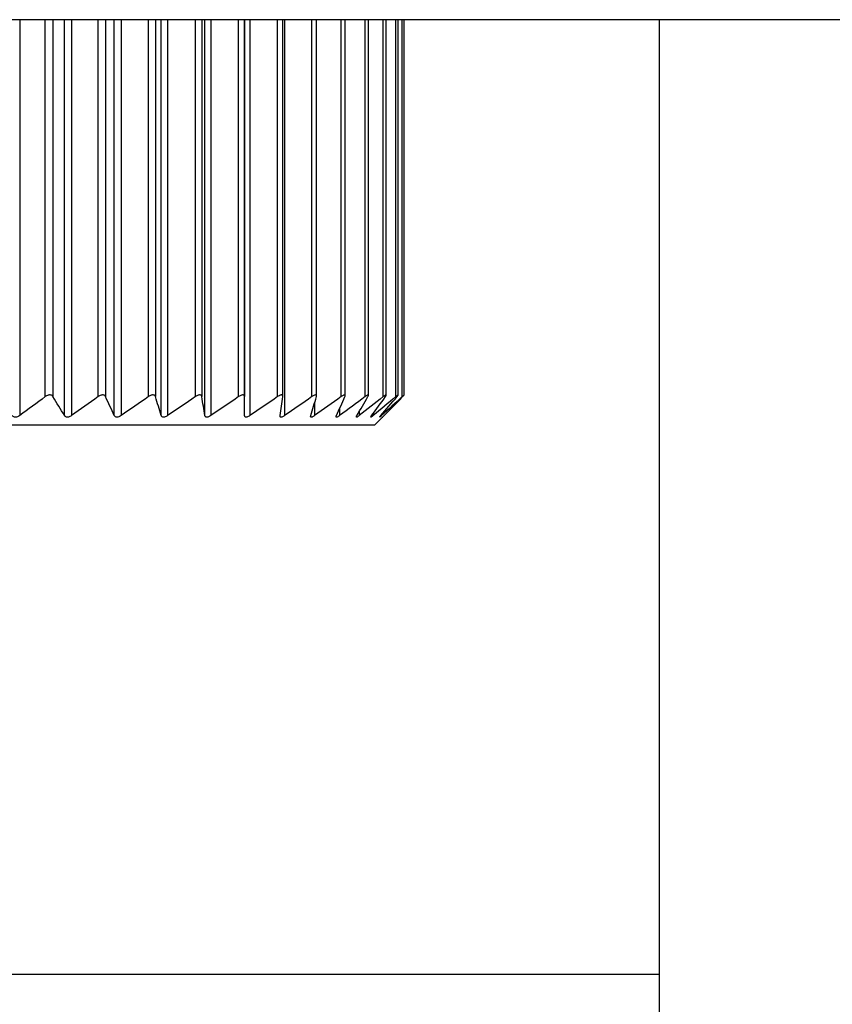
# Model space of a CAD drawing. Units: millimetres. Extents: x 1527 to 7708, y -70 to 3697.
# Drawn here: x 3577 to 3590, y 1545 to 1560 of the extents above; entities that cross this region are included whole.
import ezdxf

# ---------------------------------------------------------------- set-up
doc = ezdxf.new("R2010")
doc.units = ezdxf.units.MM

msp = doc.modelspace()

# ---------------------------------------------------------------- linework, layer by layer
at = {"color": 7, "linetype": 'Continuous', "lineweight": 25}
for p, q in [((3646.576, 1559.612), (3564.894, 1559.612)), ((3580.655, 1559.612), (3580.655, 1553.852)), ((3580.658, 1553.561), (3580.658, 1559.612)), ((3581.242, 1553.857), (3581.242, 1559.612)), ((3581.757, 1553.863), (3581.757, 1559.612)), ((3582.195, 1553.868), (3582.195, 1559.612)), ((3582.551, 1553.871), (3582.551, 1559.612)), ((3582.822, 1553.875), (3582.822, 1559.612)), ((3583.004, 1553.876), (3583.004, 1559.612)), ((3583.096, 1553.877), (3583.096, 1559.612)), ((3586.992, 1559.612), (3586.992, 1538.965)), ((3582.644, 1553.415), (3582.767, 1553.538)), ((3582.644, 1553.415), (3566.65, 1553.415)), ((3586.992, 1545.018), (3524.266, 1545.018))]:
    msp.add_line(p, q, dxfattribs=at)
at = {"color": 8, "linetype": 'Continuous', "lineweight": 25}
for p, q in [((3577.22, 1559.612), (3577.22, 1553.561)), ((3577.61, 1553.852), (3577.61, 1559.612)), ((3577.728, 1559.612), (3577.728, 1553.852)), ((3577.904, 1553.561), (3577.904, 1559.612)), ((3578.013, 1559.612), (3578.013, 1553.561)), ((3578.419, 1553.852), (3578.419, 1559.612)), ((3578.532, 1559.612), (3578.532, 1553.852)), ((3578.666, 1553.561), (3578.666, 1559.612)), ((3578.77, 1559.612), (3578.77, 1553.561)), ((3579.187, 1553.852), (3579.187, 1559.612)), ((3579.293, 1559.612), (3579.293, 1553.852)), ((3579.384, 1553.561), (3579.384, 1559.612)), ((3579.481, 1559.612), (3579.481, 1553.561)), ((3579.905, 1553.852), (3579.905, 1559.612)), ((3580.004, 1559.612), (3580.004, 1553.852)), ((3580.051, 1553.561), (3580.051, 1559.612)), ((3580.14, 1559.612), (3580.14, 1553.561)), ((3580.566, 1553.852), (3580.566, 1559.612)), ((3580.738, 1559.612), (3580.738, 1553.561)), ((3581.162, 1553.852), (3581.162, 1559.612)), ((3581.269, 1559.612), (3581.269, 1553.561)), ((3581.686, 1553.852), (3581.686, 1559.612)), ((3582.133, 1553.852), (3582.133, 1559.612)), ((3582.498, 1553.852), (3582.498, 1559.612)), ((3582.777, 1553.852), (3582.777, 1559.612)), ((3582.967, 1553.852), (3582.967, 1559.612)), ((3583.066, 1553.852), (3583.066, 1559.612)), ((3581.728, 1553.763), (3581.728, 1553.561)), ((3582.11, 1553.67), (3582.11, 1553.561)), ((3582.409, 1553.624), (3582.409, 1553.561)), ((3582.624, 1553.595), (3582.624, 1553.561)), ((3582.751, 1553.575), (3582.751, 1553.561))]:
    msp.add_line(p, q, dxfattribs=at)
at = {"color": 7, "linetype": 'Continuous', "lineweight": 25}
for points in [[(3577.61, 1553.852), (3577.481, 1553.754), (3577.351, 1553.656), (3577.22, 1553.561)], [(3577.904, 1553.561), (3577.845, 1553.656), (3577.787, 1553.754), (3577.728, 1553.852)], [(3578.419, 1553.852), (3578.285, 1553.754), (3578.15, 1553.656), (3578.013, 1553.561)], [(3578.666, 1553.561), (3578.621, 1553.656), (3578.577, 1553.754), (3578.532, 1553.852)], [(3579.187, 1553.852), (3579.049, 1553.754), (3578.91, 1553.656), (3578.77, 1553.561)], [(3579.384, 1553.561), (3579.354, 1553.656), (3579.324, 1553.754), (3579.293, 1553.852)], [(3579.905, 1553.852), (3579.765, 1553.754), (3579.624, 1553.656), (3579.481, 1553.561)], [(3580.051, 1553.561), (3580.035, 1553.656), (3580.019, 1553.754), (3580.004, 1553.852)], [(3580.566, 1553.852), (3580.425, 1553.754), (3580.283, 1553.656), (3580.14, 1553.561)], [(3580.658, 1553.561), (3580.657, 1553.656), (3580.656, 1553.754), (3580.655, 1553.852)], [(3581.162, 1553.852), (3581.021, 1553.754), (3580.88, 1553.656), (3580.738, 1553.561)], [(3581.199, 1553.561), (3581.213, 1553.656), (3581.227, 1553.754), (3581.241, 1553.852)], [(3581.686, 1553.852), (3581.548, 1553.754), (3581.409, 1553.656), (3581.269, 1553.561)], [(3581.668, 1553.561), (3581.697, 1553.656), (3581.726, 1553.754), (3581.755, 1553.852)], [(3582.133, 1553.852), (3581.999, 1553.754), (3581.864, 1553.656), (3581.728, 1553.561)], [(3582.061, 1553.561), (3582.104, 1553.656), (3582.148, 1553.754), (3582.19, 1553.852)], [(3582.498, 1553.852), (3582.369, 1553.754), (3582.24, 1553.656), (3582.11, 1553.561)], [(3582.372, 1553.561), (3582.43, 1553.656), (3582.487, 1553.754), (3582.543, 1553.852)], [(3582.777, 1553.852), (3582.655, 1553.754), (3582.533, 1553.656), (3582.409, 1553.561)], [(3582.599, 1553.561), (3582.67, 1553.656), (3582.74, 1553.754), (3582.81, 1553.852)], [(3582.967, 1553.852), (3582.853, 1553.754), (3582.739, 1553.656), (3582.624, 1553.561)], [(3582.738, 1553.561), (3582.822, 1553.656), (3582.905, 1553.754), (3582.987, 1553.852)], [(3583.066, 1553.852), (3582.962, 1553.754), (3582.857, 1553.656), (3582.751, 1553.561)], [(3582.789, 1553.561), (3582.884, 1553.656), (3582.979, 1553.754), (3583.073, 1553.852)]]:
    msp.add_open_spline(points, degree=3, dxfattribs=at)
for points, knots in [([(3577.728, 1553.852), (3577.725, 1553.858), (3577.72, 1553.863), (3577.714, 1553.868), (3577.709, 1553.871), (3577.703, 1553.874), (3577.696, 1553.876), (3577.69, 1553.878), (3577.682, 1553.878), (3577.674, 1553.878), (3577.667, 1553.877), (3577.66, 1553.876), (3577.653, 1553.874), (3577.646, 1553.872), (3577.639, 1553.869), (3577.632, 1553.866), (3577.624, 1553.862), (3577.617, 1553.857), (3577.61, 1553.852)], [0, 0, 0, 0, 0.0000306631, 0.0000306631, 0.0000306631, 0.0000554766, 0.0000554766, 0.0000554766, 0.0000805217, 0.0000805217, 0.0000805217, 0.0001023732, 0.0001023732, 0.0001023732, 0.0001247519, 0.0001247519, 0.0001247519, 0.000151066, 0.000151066, 0.000151066, 0.000151066]), ([(3578.532, 1553.852), (3578.53, 1553.858), (3578.526, 1553.863), (3578.52, 1553.868), (3578.516, 1553.871), (3578.511, 1553.874), (3578.504, 1553.876), (3578.498, 1553.878), (3578.491, 1553.878), (3578.483, 1553.878), (3578.477, 1553.877), (3578.469, 1553.876), (3578.463, 1553.874), (3578.456, 1553.872), (3578.448, 1553.869), (3578.442, 1553.866), (3578.434, 1553.862), (3578.426, 1553.857), (3578.419, 1553.852)], [0, 0, 0, 0, 0.0000306631, 0.0000306631, 0.0000306631, 0.0000554766, 0.0000554766, 0.0000554766, 0.0000805217, 0.0000805217, 0.0000805217, 0.0001023732, 0.0001023732, 0.0001023732, 0.0001247519, 0.0001247519, 0.0001247519, 0.000151066, 0.000151066, 0.000151066, 0.000151066]), ([(3579.293, 1553.852), (3579.292, 1553.858), (3579.289, 1553.863), (3579.284, 1553.868), (3579.28, 1553.871), (3579.276, 1553.874), (3579.27, 1553.876), (3579.264, 1553.878), (3579.258, 1553.878), (3579.25, 1553.878), (3579.244, 1553.877), (3579.237, 1553.876), (3579.231, 1553.874), (3579.224, 1553.872), (3579.217, 1553.869), (3579.21, 1553.866), (3579.202, 1553.862), (3579.194, 1553.857), (3579.187, 1553.852)], [0, 0, 0, 0, 0.0000306631, 0.0000306631, 0.0000306631, 0.0000554766, 0.0000554766, 0.0000554766, 0.0000805217, 0.0000805217, 0.0000805217, 0.0001023732, 0.0001023732, 0.0001023732, 0.0001247519, 0.0001247519, 0.0001247519, 0.000151066, 0.000151066, 0.000151066, 0.000151066]), ([(3580.004, 1553.852), (3580.003, 1553.858), (3580.001, 1553.863), (3579.997, 1553.868), (3579.994, 1553.871), (3579.99, 1553.874), (3579.985, 1553.876), (3579.98, 1553.878), (3579.974, 1553.878), (3579.967, 1553.878), (3579.961, 1553.877), (3579.955, 1553.876), (3579.948, 1553.874), (3579.942, 1553.872), (3579.935, 1553.869), (3579.928, 1553.866), (3579.92, 1553.862), (3579.913, 1553.857), (3579.905, 1553.852)], [0, 0, 0, 0, 0.0000306631, 0.0000306631, 0.0000306631, 0.0000554766, 0.0000554766, 0.0000554766, 0.0000805217, 0.0000805217, 0.0000805217, 0.0001023732, 0.0001023732, 0.0001023732, 0.0001247519, 0.0001247519, 0.0001247519, 0.000151066, 0.000151066, 0.000151066, 0.000151066]), ([(3580.655, 1553.852), (3580.655, 1553.858), (3580.654, 1553.863), (3580.651, 1553.868), (3580.649, 1553.871), (3580.646, 1553.874), (3580.642, 1553.876), (3580.637, 1553.878), (3580.632, 1553.878), (3580.626, 1553.878), (3580.62, 1553.877), (3580.614, 1553.876), (3580.608, 1553.874), (3580.601, 1553.872), (3580.595, 1553.869), (3580.588, 1553.866), (3580.581, 1553.862), (3580.573, 1553.857), (3580.566, 1553.852)], [0, 0, 0, 0, 0.0000306631, 0.0000306631, 0.0000306631, 0.0000554766, 0.0000554766, 0.0000554766, 0.0000805217, 0.0000805217, 0.0000805217, 0.0001023732, 0.0001023732, 0.0001023732, 0.0001247519, 0.0001247519, 0.0001247519, 0.000151066, 0.000151066, 0.000151066, 0.000151066]), ([(3581.241, 1553.852), (3581.242, 1553.858), (3581.242, 1553.863), (3581.24, 1553.868), (3581.238, 1553.871), (3581.236, 1553.874), (3581.232, 1553.876), (3581.229, 1553.878), (3581.224, 1553.878), (3581.218, 1553.878), (3581.214, 1553.877), (3581.208, 1553.876), (3581.202, 1553.874), (3581.196, 1553.872), (3581.19, 1553.869), (3581.184, 1553.866), (3581.176, 1553.862), (3581.169, 1553.857), (3581.162, 1553.852)], [0, 0, 0, 0, 0.0000306631, 0.0000306631, 0.0000306631, 0.0000554766, 0.0000554766, 0.0000554766, 0.0000805217, 0.0000805217, 0.0000805217, 0.0001023732, 0.0001023732, 0.0001023732, 0.0001247519, 0.0001247519, 0.0001247519, 0.000151066, 0.000151066, 0.000151066, 0.000151066]), ([(3581.755, 1553.852), (3581.756, 1553.858), (3581.757, 1553.863), (3581.756, 1553.868), (3581.756, 1553.871), (3581.754, 1553.874), (3581.751, 1553.876), (3581.748, 1553.878), (3581.744, 1553.878), (3581.739, 1553.878), (3581.735, 1553.877), (3581.73, 1553.876), (3581.725, 1553.874), (3581.719, 1553.872), (3581.713, 1553.869), (3581.707, 1553.866), (3581.7, 1553.862), (3581.693, 1553.857), (3581.686, 1553.852)], [0, 0, 0, 0, 0.0000306631, 0.0000306631, 0.0000306631, 0.0000554766, 0.0000554766, 0.0000554766, 0.0000805217, 0.0000805217, 0.0000805217, 0.0001023732, 0.0001023732, 0.0001023732, 0.0001247519, 0.0001247519, 0.0001247519, 0.000151066, 0.000151066, 0.000151066, 0.000151066]), ([(3582.19, 1553.852), (3582.193, 1553.858), (3582.195, 1553.863), (3582.195, 1553.868), (3582.195, 1553.871), (3582.194, 1553.874), (3582.192, 1553.876), (3582.19, 1553.878), (3582.187, 1553.878), (3582.183, 1553.878), (3582.179, 1553.877), (3582.174, 1553.876), (3582.17, 1553.874), (3582.165, 1553.872), (3582.159, 1553.869), (3582.153, 1553.866), (3582.147, 1553.862), (3582.14, 1553.857), (3582.133, 1553.852)], [0, 0, 0, 0, 0.0000306631, 0.0000306631, 0.0000306631, 0.0000554766, 0.0000554766, 0.0000554766, 0.0000805217, 0.0000805217, 0.0000805217, 0.0001023732, 0.0001023732, 0.0001023732, 0.0001247519, 0.0001247519, 0.0001247519, 0.000151066, 0.000151066, 0.000151066, 0.000151066]), ([(3582.543, 1553.852), (3582.547, 1553.858), (3582.549, 1553.863), (3582.55, 1553.868), (3582.551, 1553.871), (3582.551, 1553.874), (3582.55, 1553.876), (3582.549, 1553.878), (3582.547, 1553.878), (3582.543, 1553.878), (3582.54, 1553.877), (3582.536, 1553.876), (3582.532, 1553.874), (3582.528, 1553.872), (3582.523, 1553.869), (3582.517, 1553.866), (3582.511, 1553.862), (3582.505, 1553.857), (3582.498, 1553.852)], [0, 0, 0, 0, 0.0000306631, 0.0000306631, 0.0000306631, 0.0000554766, 0.0000554766, 0.0000554766, 0.0000805217, 0.0000805217, 0.0000805217, 0.0001023732, 0.0001023732, 0.0001023732, 0.0001247519, 0.0001247519, 0.0001247519, 0.000151066, 0.000151066, 0.000151066, 0.000151066]), ([(3582.81, 1553.852), (3582.814, 1553.858), (3582.818, 1553.863), (3582.82, 1553.868), (3582.821, 1553.871), (3582.822, 1553.874), (3582.822, 1553.876), (3582.821, 1553.878), (3582.82, 1553.878), (3582.817, 1553.878), (3582.815, 1553.877), (3582.812, 1553.876), (3582.808, 1553.874), (3582.804, 1553.872), (3582.8, 1553.869), (3582.795, 1553.866), (3582.79, 1553.862), (3582.783, 1553.857), (3582.777, 1553.852)], [0, 0, 0, 0, 0.0000306631, 0.0000306631, 0.0000306631, 0.0000554766, 0.0000554766, 0.0000554766, 0.0000805217, 0.0000805217, 0.0000805217, 0.0001023732, 0.0001023732, 0.0001023732, 0.0001247519, 0.0001247519, 0.0001247519, 0.000151066, 0.000151066, 0.000151066, 0.000151066]), ([(3582.987, 1553.852), (3582.992, 1553.858), (3582.996, 1553.863), (3582.999, 1553.868), (3583.002, 1553.871), (3583.003, 1553.874), (3583.004, 1553.876), (3583.004, 1553.878), (3583.004, 1553.878), (3583.002, 1553.878), (3583, 1553.877), (3582.998, 1553.876), (3582.995, 1553.874), (3582.992, 1553.872), (3582.988, 1553.869), (3582.984, 1553.866), (3582.979, 1553.862), (3582.973, 1553.857), (3582.967, 1553.852)], [0, 0, 0, 0, 0.0000306631, 0.0000306631, 0.0000306631, 0.0000554766, 0.0000554766, 0.0000554766, 0.0000805217, 0.0000805217, 0.0000805217, 0.0001023732, 0.0001023732, 0.0001023732, 0.0001247519, 0.0001247519, 0.0001247519, 0.000151066, 0.000151066, 0.000151066, 0.000151066]), ([(3583.073, 1553.852), (3583.078, 1553.858), (3583.083, 1553.863), (3583.087, 1553.868), (3583.09, 1553.871), (3583.093, 1553.874), (3583.094, 1553.876), (3583.096, 1553.878), (3583.096, 1553.878), (3583.095, 1553.878), (3583.094, 1553.877), (3583.093, 1553.876), (3583.09, 1553.874), (3583.088, 1553.872), (3583.084, 1553.869), (3583.081, 1553.866), (3583.076, 1553.862), (3583.071, 1553.857), (3583.066, 1553.852)], [0, 0, 0, 0, 0.0000306631, 0.0000306631, 0.0000306631, 0.0000554766, 0.0000554766, 0.0000554766, 0.0000805217, 0.0000805217, 0.0000805217, 0.0001023732, 0.0001023732, 0.0001023732, 0.0001247519, 0.0001247519, 0.0001247519, 0.000151066, 0.000151066, 0.000151066, 0.000151066]), ([(3577.22, 1553.561), (3577.212, 1553.555), (3577.204, 1553.55), (3577.195, 1553.546), (3577.188, 1553.543), (3577.18, 1553.541), (3577.172, 1553.539), (3577.165, 1553.538), (3577.156, 1553.537), (3577.149, 1553.538), (3577.142, 1553.538), (3577.136, 1553.54), (3577.131, 1553.542), (3577.125, 1553.544), (3577.12, 1553.547), (3577.115, 1553.551), (3577.112, 1553.554), (3577.109, 1553.557), (3577.106, 1553.561)], [0, 0, 0, 0, 0.0000291096, 0.0000291096, 0.0000291096, 0.0000531989, 0.0000531989, 0.0000531989, 0.0000774892, 0.0000774892, 0.0000774892, 0.0000989685, 0.0000989685, 0.0000989685, 0.0001214524, 0.0001214524, 0.0001214524, 0.0001400779, 0.0001400779, 0.0001400779, 0.0001400779]), ([(3578.013, 1553.561), (3578.006, 1553.555), (3577.997, 1553.55), (3577.988, 1553.546), (3577.981, 1553.543), (3577.973, 1553.541), (3577.965, 1553.539), (3577.958, 1553.538), (3577.95, 1553.537), (3577.943, 1553.538), (3577.937, 1553.538), (3577.931, 1553.54), (3577.926, 1553.542), (3577.92, 1553.544), (3577.916, 1553.547), (3577.912, 1553.551), (3577.909, 1553.554), (3577.906, 1553.557), (3577.904, 1553.561)], [0, 0, 0, 0, 0.0000291096, 0.0000291096, 0.0000291096, 0.0000531989, 0.0000531989, 0.0000531989, 0.0000774892, 0.0000774892, 0.0000774892, 0.0000989685, 0.0000989685, 0.0000989685, 0.0001214524, 0.0001214524, 0.0001214524, 0.0001400779, 0.0001400779, 0.0001400779, 0.0001400779]), ([(3578.77, 1553.561), (3578.762, 1553.555), (3578.753, 1553.55), (3578.744, 1553.546), (3578.737, 1553.543), (3578.729, 1553.541), (3578.722, 1553.539), (3578.715, 1553.538), (3578.707, 1553.537), (3578.7, 1553.538), (3578.695, 1553.538), (3578.689, 1553.54), (3578.685, 1553.542), (3578.68, 1553.544), (3578.676, 1553.547), (3578.673, 1553.551), (3578.67, 1553.554), (3578.668, 1553.557), (3578.666, 1553.561)], [0, 0, 0, 0, 0.0000291096, 0.0000291096, 0.0000291096, 0.0000531989, 0.0000531989, 0.0000531989, 0.0000774892, 0.0000774892, 0.0000774892, 0.0000989685, 0.0000989685, 0.0000989685, 0.0001214524, 0.0001214524, 0.0001214524, 0.0001400779, 0.0001400779, 0.0001400779, 0.0001400779]), ([(3579.481, 1553.561), (3579.473, 1553.555), (3579.465, 1553.55), (3579.456, 1553.546), (3579.449, 1553.543), (3579.441, 1553.541), (3579.434, 1553.539), (3579.427, 1553.538), (3579.42, 1553.537), (3579.414, 1553.538), (3579.408, 1553.538), (3579.403, 1553.54), (3579.399, 1553.542), (3579.395, 1553.544), (3579.392, 1553.547), (3579.389, 1553.551), (3579.387, 1553.554), (3579.386, 1553.557), (3579.384, 1553.561)], [0, 0, 0, 0, 0.0000291096, 0.0000291096, 0.0000291096, 0.0000531989, 0.0000531989, 0.0000531989, 0.0000774892, 0.0000774892, 0.0000774892, 0.0000989685, 0.0000989685, 0.0000989685, 0.0001214524, 0.0001214524, 0.0001214524, 0.0001400779, 0.0001400779, 0.0001400779, 0.0001400779]), ([(3580.14, 1553.561), (3580.132, 1553.555), (3580.123, 1553.55), (3580.115, 1553.546), (3580.107, 1553.543), (3580.1, 1553.541), (3580.093, 1553.539), (3580.087, 1553.538), (3580.08, 1553.537), (3580.075, 1553.538), (3580.07, 1553.538), (3580.066, 1553.54), (3580.062, 1553.542), (3580.059, 1553.544), (3580.056, 1553.547), (3580.054, 1553.551), (3580.052, 1553.554), (3580.051, 1553.557), (3580.051, 1553.561)], [0, 0, 0, 0, 0.0000291096, 0.0000291096, 0.0000291096, 0.0000531989, 0.0000531989, 0.0000531989, 0.0000774892, 0.0000774892, 0.0000774892, 0.0000989685, 0.0000989685, 0.0000989685, 0.0001214524, 0.0001214524, 0.0001214524, 0.0001400779, 0.0001400779, 0.0001400779, 0.0001400779]), ([(3580.738, 1553.561), (3580.73, 1553.555), (3580.721, 1553.55), (3580.713, 1553.546), (3580.706, 1553.543), (3580.7, 1553.541), (3580.693, 1553.539), (3580.687, 1553.538), (3580.681, 1553.537), (3580.676, 1553.538), (3580.672, 1553.538), (3580.668, 1553.54), (3580.666, 1553.542), (3580.663, 1553.544), (3580.661, 1553.547), (3580.659, 1553.551), (3580.658, 1553.554), (3580.658, 1553.557), (3580.658, 1553.561)], [0, 0, 0, 0, 0.0000291096, 0.0000291096, 0.0000291096, 0.0000531989, 0.0000531989, 0.0000531989, 0.0000774892, 0.0000774892, 0.0000774892, 0.0000989685, 0.0000989685, 0.0000989685, 0.0001214524, 0.0001214524, 0.0001214524, 0.0001400779, 0.0001400779, 0.0001400779, 0.0001400779]), ([(3581.269, 1553.561), (3581.262, 1553.555), (3581.253, 1553.55), (3581.246, 1553.546), (3581.239, 1553.543), (3581.233, 1553.541), (3581.227, 1553.539), (3581.221, 1553.538), (3581.216, 1553.537), (3581.212, 1553.538), (3581.208, 1553.538), (3581.205, 1553.54), (3581.203, 1553.542), (3581.201, 1553.544), (3581.199, 1553.547), (3581.199, 1553.551), (3581.198, 1553.554), (3581.199, 1553.557), (3581.199, 1553.561)], [0, 0, 0, 0, 0.0000291096, 0.0000291096, 0.0000291096, 0.0000531989, 0.0000531989, 0.0000531989, 0.0000774892, 0.0000774892, 0.0000774892, 0.0000989685, 0.0000989685, 0.0000989685, 0.0001214524, 0.0001214524, 0.0001214524, 0.0001400779, 0.0001400779, 0.0001400779, 0.0001400779]), ([(3581.728, 1553.561), (3581.721, 1553.555), (3581.713, 1553.55), (3581.706, 1553.546), (3581.699, 1553.543), (3581.694, 1553.541), (3581.688, 1553.539), (3581.683, 1553.538), (3581.679, 1553.537), (3581.675, 1553.538), (3581.672, 1553.538), (3581.67, 1553.54), (3581.669, 1553.542), (3581.667, 1553.544), (3581.666, 1553.547), (3581.667, 1553.551), (3581.667, 1553.554), (3581.667, 1553.557), (3581.668, 1553.561)], [0, 0, 0, 0, 0.0000291096, 0.0000291096, 0.0000291096, 0.0000531989, 0.0000531989, 0.0000531989, 0.0000774892, 0.0000774892, 0.0000774892, 0.0000989685, 0.0000989685, 0.0000989685, 0.0001214524, 0.0001214524, 0.0001214524, 0.0001400779, 0.0001400779, 0.0001400779, 0.0001400779]), ([(3582.11, 1553.561), (3582.102, 1553.555), (3582.095, 1553.55), (3582.088, 1553.546), (3582.083, 1553.543), (3582.077, 1553.541), (3582.073, 1553.539), (3582.068, 1553.538), (3582.064, 1553.537), (3582.062, 1553.538), (3582.059, 1553.538), (3582.058, 1553.54), (3582.057, 1553.542), (3582.056, 1553.544), (3582.057, 1553.547), (3582.058, 1553.551), (3582.058, 1553.554), (3582.059, 1553.557), (3582.061, 1553.561)], [0, 0, 0, 0, 0.0000291096, 0.0000291096, 0.0000291096, 0.0000531989, 0.0000531989, 0.0000531989, 0.0000774892, 0.0000774892, 0.0000774892, 0.0000989685, 0.0000989685, 0.0000989685, 0.0001214524, 0.0001214524, 0.0001214524, 0.0001400779, 0.0001400779, 0.0001400779, 0.0001400779]), ([(3582.409, 1553.561), (3582.402, 1553.555), (3582.395, 1553.55), (3582.389, 1553.546), (3582.384, 1553.543), (3582.38, 1553.541), (3582.376, 1553.539), (3582.372, 1553.538), (3582.369, 1553.537), (3582.367, 1553.538), (3582.365, 1553.538), (3582.365, 1553.54), (3582.365, 1553.542), (3582.365, 1553.544), (3582.366, 1553.547), (3582.367, 1553.551), (3582.368, 1553.554), (3582.37, 1553.557), (3582.372, 1553.561)], [0, 0, 0, 0, 0.0000291096, 0.0000291096, 0.0000291096, 0.0000531989, 0.0000531989, 0.0000531989, 0.0000774892, 0.0000774892, 0.0000774892, 0.0000989685, 0.0000989685, 0.0000989685, 0.0001214524, 0.0001214524, 0.0001214524, 0.0001400779, 0.0001400779, 0.0001400779, 0.0001400779]), ([(3582.624, 1553.561), (3582.617, 1553.555), (3582.611, 1553.55), (3582.606, 1553.546), (3582.601, 1553.543), (3582.597, 1553.541), (3582.594, 1553.539), (3582.591, 1553.538), (3582.589, 1553.537), (3582.588, 1553.538), (3582.587, 1553.538), (3582.587, 1553.54), (3582.588, 1553.542), (3582.588, 1553.544), (3582.59, 1553.547), (3582.592, 1553.551), (3582.594, 1553.554), (3582.596, 1553.557), (3582.599, 1553.561)], [0, 0, 0, 0, 0.0000291096, 0.0000291096, 0.0000291096, 0.0000531989, 0.0000531989, 0.0000531989, 0.0000774892, 0.0000774892, 0.0000774892, 0.0000989685, 0.0000989685, 0.0000989685, 0.0001214524, 0.0001214524, 0.0001214524, 0.0001400779, 0.0001400779, 0.0001400779, 0.0001400779]), ([(3582.751, 1553.561), (3582.745, 1553.555), (3582.739, 1553.55), (3582.735, 1553.546), (3582.731, 1553.543), (3582.728, 1553.541), (3582.725, 1553.539), (3582.723, 1553.538), (3582.722, 1553.537), (3582.722, 1553.538), (3582.721, 1553.538), (3582.722, 1553.54), (3582.724, 1553.542), (3582.725, 1553.544), (3582.727, 1553.547), (3582.73, 1553.551), (3582.733, 1553.554), (3582.735, 1553.557), (3582.738, 1553.561)], [0, 0, 0, 0, 0.0000291096, 0.0000291096, 0.0000291096, 0.0000531989, 0.0000531989, 0.0000531989, 0.0000774892, 0.0000774892, 0.0000774892, 0.0000989685, 0.0000989685, 0.0000989685, 0.0001214524, 0.0001214524, 0.0001214524, 0.0001400779, 0.0001400779, 0.0001400779, 0.0001400779]), ([(3582.767, 1553.538), (3582.767, 1553.538), (3582.766, 1553.537), (3582.771, 1553.542), (3582.779, 1553.55), (3582.786, 1553.557), (3582.789, 1553.561)], [0, 0, 0, 0, 0.104879, 0.411224, 0.732645, 1, 1, 1, 1])]:
    msp.add_open_spline(points, degree=3, knots=knots, dxfattribs=at)

doc.saveas('drawing.dxf')
